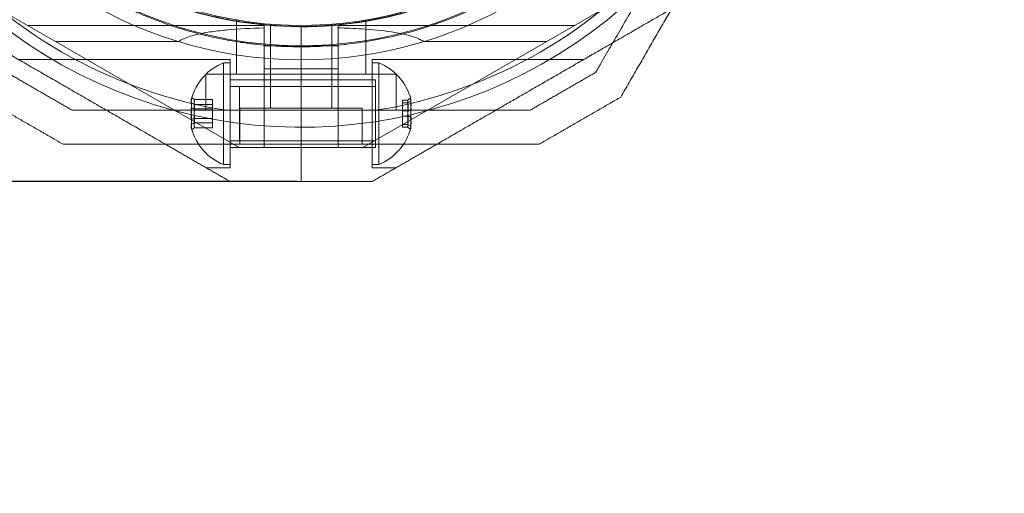
# Model space of a CAD drawing. Units: millimetres. Extents: x -686 to 8080, y -512 to 7182.
# Drawn here: x 1894 to 2039, y 1556 to 1626 of the extents above; entities that cross this region are included whole.
import ezdxf

# ---------------------------------------------------------------- set-up
doc = ezdxf.new("R2010")
doc.units = ezdxf.units.MM
doc.layers.add('Dimensions', color=7, linetype='Continuous')
doc.layers.add('Safetyarea', color=131, linetype='Continuous')
doc.styles.get("Standard").update_dxf_attribs({"font": 'arial.ttf'})
doc.dimstyles.new('Leikkiset keinu', dxfattribs={"dimtxt": 150, "dimasz": 2.5, "dimexe": 0.06, "dimexo": 0.625, "dimtad": 0, "dimtih": 1, "dimtoh": 1, "dimdec": 0, "dimtxsty": 'Standard', "dimcen": 2.5, "dimadec": 0, "dimazin": 0, "dimtfac": 1, "dimtmove": 0, "dimatfit": 3, "dimfxl": 1, "dimarcsym": 0})

# ---------------------------------------------------------------- blocks, each defined once
blk = doc.blocks.new('A$C2b126efb')
at = {"color": 0, "linetype": 'Continuous', "lineweight": 0}
for p, q in [((2215.12, 1797.79), (2207.04, 1802.46)), ((2287.42, 1797.79), (2295.5, 1802.46)), ((2241.77, 1800.97), (2241.77, 1792.97)), ((2260.77, 1800.97), (2260.77, 1792.97)), ((2245.83, 1800.17), (2211, 1800.17)), ((2245.83, 1800.17), (2245.83, 1799.81)), ((2246.77, 1800.35), (2246.77, 1787.97)), ((2251.27, 1797.17), (2251.27, 1800.17)), ((2251.27, 1797.17), (2251.27, 1800.17)), ((2255.77, 1800.35), (2255.77, 1787.97)), ((2256.7, 1800.17), (2256.7, 1799.81)), ((2256.7, 1800.17), (2291.54, 1800.17)), ((2215.12, 1797.79), (2242.17, 1782.17)), ((2215.12, 1797.79), (2233.2, 1797.79)), ((2287.42, 1797.79), (2260.37, 1782.17)), ((2269.34, 1797.79), (2287.42, 1797.79)), ((2245.83, 1797.17), (2251.27, 1797.17)), ((2251.27, 1797.17), (2251.27, 1785.17)), ((2251.27, 1797.17), (2256.7, 1797.17)), ((2251.27, 1797.17), (2251.27, 1785.17)), ((2240.83, 1795.17), (2209.66, 1795.17)), ((2239.83, 1780.75), (2239.83, 1794.67)), ((2239.83, 1794.67), (2240.83, 1794.67)), ((2240.83, 1795.17), (2240.83, 1779.17)), ((2245.83, 1793.79), (2245.83, 1795.34)), ((2256.7, 1795.34), (2256.7, 1793.79)), ((2261.7, 1795.17), (2292.88, 1795.17)), ((2261.7, 1795.17), (2261.7, 1779.17)), ((2262.7, 1794.67), (2261.7, 1794.67)), ((2262.7, 1794.67), (2262.7, 1779.67)), ((2245.83, 1793.79), (2245.83, 1782.17)), ((2251.27, 1793.79), (2245.83, 1793.79)), ((2256.7, 1793.79), (2251.27, 1793.79)), ((2256.7, 1793.79), (2256.7, 1782.17)), ((2237.26, 1792.97), (2265.27, 1792.97)), ((2237.26, 1792.97), (2237.26, 1787.67)), ((2240.83, 1792.17), (2251.27, 1792.17)), ((2240.83, 1792.17), (2262.23, 1792.17)), ((2251.27, 1792.17), (2261.7, 1792.17)), ((2262.23, 1782.89), (2262.23, 1792.17)), ((2265.27, 1792.97), (2265.27, 1787.67)), ((2240.83, 1791.17), (2262.23, 1791.17)), ((2242.2, 1791.17), (2242.2, 1783.17)), ((2261.7, 1791.17), (2242.2, 1791.17)), ((2238.23, 1789.24), (2235.61, 1789.24)), ((2238.23, 1787.9), (2238.23, 1789.24)), ((2266.2, 1789.16), (2266.92, 1789.16)), ((2266.2, 1789.16), (2266.2, 1787.57)), ((2238.23, 1788.52), (2235.61, 1788.52)), ((2238.23, 1787.9), (2235.61, 1787.9)), ((2238.23, 1785.83), (2238.23, 1787.9)), ((2262.21, 1787.67), (2240.32, 1787.67)), ((2242.26, 1787.97), (2242.26, 1782.67)), ((2242.26, 1787.97), (2260.27, 1787.97)), ((2260.27, 1787.97), (2260.27, 1782.67)), ((2266.2, 1788.76), (2266.92, 1788.76)), ((2266.2, 1787.57), (2266.92, 1787.57)), ((2266.2, 1787.57), (2266.2, 1785.58)), ((2238.23, 1786.45), (2235.61, 1786.45)), ((2266.2, 1786.78), (2266.92, 1786.78)), ((2238.23, 1785.83), (2235.61, 1785.83)), ((2238.23, 1785.1), (2235.61, 1785.1)), ((2238.23, 1785.1), (2238.23, 1785.83)), ((2251.27, 1785.17), (2251.27, 1782.67)), ((2251.27, 1785.17), (2251.27, 1782.67)), ((2266.2, 1785.58), (2266.92, 1785.58)), ((2266.2, 1785.58), (2266.2, 1785.19)), ((2266.2, 1785.19), (2266.92, 1785.19)), ((2240.83, 1783.17), (2262.23, 1783.17)), ((2261.7, 1783.17), (2242.2, 1783.17)), ((2240.83, 1782.17), (2251.27, 1782.17)), ((2240.83, 1782.17), (2262.23, 1782.17)), ((2251.27, 1782.67), (2251.27, 1777.17)), ((2251.27, 1782.67), (2251.27, 1777.17)), ((2251.27, 1782.17), (2261.7, 1782.17)), ((2262.23, 1782.17), (2262.23, 1782.89)), ((2239.83, 1779.67), (2239.83, 1780.75)), ((2240.83, 1779.17), (2237.37, 1779.17)), ((2239.83, 1779.67), (2240.83, 1779.67)), ((2262.7, 1779.67), (2261.7, 1779.67)), ((2261.7, 1779.17), (2265.17, 1779.17))]:
    blk.add_line(p, q, dxfattribs=at)
for centre, radius, start, end in [((2251.27, 1857.17), 72, 180, 330), ((2251.27, 1857.17), 60, 180, 330), ((2251.27, 1857.17), 57, 180, 330), ((2251.27, 1857.17), 62.07, 196.928, 330), ((2251.27, 1857.17), 57.15, 279.7105, 312.0407), ((2251.27, 1857.17), 57.2, 279.8372, 311.9136), ((2251.27, 1857.17), 70.36, 218.9504, 261.0496), ((2251.27, 1857.17), 60.15, 279.7105, 312.0407), ((2251.27, 1857.17), 70.36, 278.9504, 321.0496), ((2251.27, 1857.17), 57.2, 239.914, 279.8371), ((2242.96, 1787.17), 8.13, 112.6199, 164.2277), ((2259.58, 1787.17), 8.13, 15.0581, 67.3801), ((2242.96, 1787.17), 8.13, 195.7723, 247.3801), ((2259.58, 1787.17), 8.12, 292.6199, 344.9418)]:
    blk.add_arc(centre, radius, start, end, dxfattribs=at)
at = {"color": 0, "linetype": 'Continuous', "lineweight": 0, "extrusion": (2.09505e-16, 5.04254e-17, -1)}
blk.add_ellipse((2242.96, 1788.76), major_axis=(-7.86, 0), ratio=0.64043, start_param=-0.15294, end_param=0.15294, dxfattribs=at)
at = {"color": 0, "linetype": 'Continuous', "lineweight": 0}
for centre, major_axis, ratio, start_param, end_param in [((2242.96, 1789.12), (-7.86, 0), 0.344906, -0.15294, 0.050701), ((2242.96, 1789.12), (-7.86, 0), 0.344906, 0.050701, 0.15294), ((2242.96, 1788.57), (-7.42, 0), 0.64043, -0.142146, 0.142146), ((2259.58, 1788.36), (7.42, 0), 0.756175, -0.142146, 0.142146), ((2259.58, 1789.21), (7.86, 0), 0.188613, 0.050701, 0.15294), ((2259.58, 1789.21), (7.86, 0), 0.188613, -0.15294, 0.050701), ((2259.58, 1787.85), (7.86, 0), 0.944788, -0.15294, 0.15294), ((2242.96, 1787.53), (-7.86, 0), 0.985337, -0.15294, 0.15294), ((2242.96, 1786.86), (-7.42, 0), 0.985337, -0.142146, 0.142146), ((2259.58, 1786.58), (7.42, 0), 0.944788, -0.142146, 0.142146), ((2242.96, 1785.58), (-7.86, 0), 0.64043, -0.15294, 0.15294), ((2259.58, 1785.82), (7.86, 0), 0.756175, -0.15294, 0.15294), ((2242.96, 1785.46), (-7.42, 0), 0.344906, -0.142146, 0.142146), ((2259.58, 1785.38), (7.42, 0), 0.188613, -0.142146, 0.142146)]:
    blk.add_ellipse(centre, major_axis=major_axis, ratio=ratio, start_param=start_param, end_param=end_param, dxfattribs=at)
at = {"color": 0, "linetype": 'Continuous', "lineweight": 0, "extrusion": (2.22221e-16, 9.22056e-17, -1)}
blk.add_ellipse((2242.96, 1788.88), major_axis=(-7.42, 0), ratio=0.344906, start_param=-0.142146, end_param=0.142146, dxfattribs=at)
at = {"color": 0, "linetype": 'Continuous', "lineweight": 0, "extrusion": (2.07406e-16, 1.5737e-16, -1)}
blk.add_ellipse((2259.58, 1788.96), major_axis=(7.42, 0), ratio=0.188613, start_param=-0.142146, end_param=0.142146, dxfattribs=at)
at = {"color": 0, "linetype": 'Continuous', "lineweight": 0, "extrusion": (2.09505e-16, 4.2707e-17, -1)}
blk.add_ellipse((2259.58, 1788.53), major_axis=(7.86, 0), ratio=0.756175, start_param=-0.15294, end_param=0.15294, dxfattribs=at)
at = {"color": 0, "linetype": 'Continuous', "lineweight": 0, "extrusion": (2.20795e-16, 5.51731e-18, -1)}
blk.add_ellipse((2242.96, 1786.82), major_axis=(-7.86, 0), ratio=0.985337, start_param=-0.15294, end_param=0.15294, dxfattribs=at)
at = {"color": 0, "linetype": 'Continuous', "lineweight": 0, "extrusion": (2.19054e-16, 1.12928e-18, -1)}
blk.add_ellipse((2242.96, 1787.48), major_axis=(-7.42, 0), ratio=0.985337, start_param=-0.142146, end_param=0.142146, dxfattribs=at)
at = {"color": 0, "linetype": 'Continuous', "lineweight": 0, "extrusion": (2.23294e-16, -3.01832e-17, -1)}
blk.add_ellipse((2259.58, 1787.77), major_axis=(7.42, 0), ratio=0.944788, start_param=-0.142146, end_param=0.142146, dxfattribs=at)
at = {"color": 0, "linetype": 'Continuous', "lineweight": 0, "extrusion": (2.25101e-16, -2.38124e-17, -1)}
blk.add_ellipse((2259.58, 1786.49), major_axis=(7.86, 0), ratio=0.944788, start_param=-0.15294, end_param=0.15294, dxfattribs=at)
at = {"color": 0, "linetype": 'Continuous', "lineweight": 0, "extrusion": (2.22221e-16, 4.96576e-17, -1)}
blk.add_ellipse((2242.96, 1785.77), major_axis=(-7.42, 0), ratio=0.64043, start_param=-0.142146, end_param=0.142146, dxfattribs=at)
at = {"color": 0, "linetype": 'Continuous', "lineweight": 0, "extrusion": (2.22221e-16, 4.20568e-17, -1)}
blk.add_ellipse((2259.58, 1785.98), major_axis=(7.42, 0), ratio=0.756175, start_param=-0.142146, end_param=0.142146, dxfattribs=at)
at = {"color": 0, "linetype": 'Continuous', "lineweight": 0, "extrusion": (2.23472e-16, 9.98733e-17, -1)}
blk.add_ellipse((2242.96, 1785.23), major_axis=(-7.86, 0), ratio=0.344906, start_param=-0.15294, end_param=0.050701, dxfattribs=at)
at = {"color": 0, "linetype": 'Continuous', "lineweight": 0, "extrusion": (2.18764e-16, -3.21855e-17, -1)}
blk.add_ellipse((2242.96, 1785.23), major_axis=(-7.86, 0), ratio=0.344906, start_param=0.050701, end_param=0.15294, dxfattribs=at)
at = {"color": 0, "linetype": 'Continuous', "lineweight": 0, "extrusion": (2.23472e-16, 1.82633e-16, -1)}
blk.add_ellipse((2259.58, 1785.14), major_axis=(7.86, 0), ratio=0.188613, start_param=-0.15294, end_param=0.050701, dxfattribs=at)
at = {"color": 0, "linetype": 'Continuous', "lineweight": 0, "extrusion": (2.18764e-16, -5.88557e-17, -1)}
blk.add_ellipse((2259.58, 1785.14), major_axis=(7.86, 0), ratio=0.188613, start_param=0.050701, end_param=0.15294, dxfattribs=at)
at = {"color": 0, "linetype": 'Continuous', "lineweight": 0}
for points, weights in [([(2298.28, 1789.6), (2307.47, 1805.52), (2315.79, 1819.92)], [1.48939474098, 1.56753561765, 1.56753561765]), ([(2294.62, 1793.26), (2300.57, 1803.56), (2305.98, 1812.94)], [1.47108871164, 1.52498134772, 1.54336100997]), ([(2231.31, 1782.67), (2214.02, 1792.65), (2196.73, 1802.63)], [1.58227583057, 1.63809248846, 1.58227585034]), ([(2271.23, 1782.67), (2288.52, 1792.65), (2305.81, 1802.63)], [1.58227585034, 1.63809248846, 1.58227583057]), ([(2207.92, 1793.26), (2212.76, 1790.47), (2217.6, 1787.67)], [1.40618504791, 1.40988128977, 1.40618504791]), ([(2284.94, 1787.67), (2289.78, 1790.47), (2294.62, 1793.26)], [1.40618504791, 1.40988128977, 1.40618504791]), ([(2204.26, 1789.6), (2210.26, 1786.14), (2216.26, 1782.67)], [1.42296673268, 1.42803359348, 1.42296673268]), ([(2286.28, 1782.67), (2292.28, 1786.14), (2298.28, 1789.6)], [1.42296673268, 1.42803359348, 1.42296673268]), ([(2217.6, 1787.67), (2229.49, 1787.67), (2240.32, 1787.67)], [1.47108871164, 1.52498134772, 1.54336100997]), ([(2262.21, 1787.67), (2273.05, 1787.67), (2284.94, 1787.67)], [1.54336100997, 1.52498134772, 1.47108871164]), ([(2216.26, 1782.67), (2251.27, 1782.67), (2286.28, 1782.67)], [1.53451028635, 1.69552600063, 1.53451028635]), ([(2240.83, 1777.17), (2235.96, 1779.98), (2231.31, 1782.67)], [1.54608086798, 1.56788740098, 1.58227583057]), ([(2261.7, 1777.17), (2266.58, 1779.98), (2271.23, 1782.67)], [1.54608086798, 1.56788741595, 1.58227585034]), ([(2251.27, 1777.17), (2246.07, 1777.17), (2240.83, 1777.17)], [1.45976754394, 1.45976754394, 1.45360961505]), ([(2261.7, 1777.17), (2256.46, 1777.17), (2251.27, 1777.17)], [1.45360961505, 1.45976754394, 1.45976754394])]:
    blk.add_rational_spline(points, weights, degree=2, dxfattribs=at)
for points, knots in [([(2260.91, 1800.84), (2260.38, 1800.75), (2259.83, 1800.66), (2258.65, 1800.5), (2258.04, 1800.42), (2256.74, 1800.28), (2256.07, 1800.22), (2254.63, 1800.12), (2253.87, 1800.08), (2252.26, 1800.02), (2251.41, 1800.01), (2249.61, 1800.04), (2248.66, 1800.07), (2247.16, 1800.17), (2246.64, 1800.21), (2245.59, 1800.3), (2245.06, 1800.36), (2243.98, 1800.49), (2243.43, 1800.56), (2242.32, 1800.72), (2241.21, 1800.91), (2240.11, 1801.12), (2239.01, 1801.35), (2238.47, 1801.47), (2237.41, 1801.72), (2236.9, 1801.86), (2235.89, 1802.13), (2235.39, 1802.27), (2233.94, 1802.7), (2233.05, 1803), (2231.37, 1803.59), (2230.58, 1803.89), (2229.46, 1804.35), (2229.09, 1804.5), (2228.39, 1804.8), (2228.05, 1804.95), (2227.06, 1805.4), (2226.45, 1805.69), (2225.28, 1806.27), (2224.72, 1806.56), (2223.68, 1807.12), (2223.19, 1807.39), (2222.73, 1807.66)], [0, 0, 0, 0, 0.0033695, 0.0033695, 0.00673899, 0.00673899, 0.01010849, 0.01010849, 0.01347799, 0.01347799, 0.01684749, 0.01684749, 0.02021698, 0.02021698, 0.02190173, 0.02190173, 0.02358648, 0.02358648, 0.02527123, 0.02527123, 0.02695598, 0.02864073, 0.02864073, 0.03032547, 0.03032547, 0.03201022, 0.03201022, 0.03369497, 0.03369497, 0.03706447, 0.03706447, 0.04043397, 0.04043397, 0.04211871, 0.04211871, 0.04380346, 0.04380346, 0.04717296, 0.04717296, 0.05054246, 0.05054246, 0.05391195, 0.05391195, 0.05391195, 0.05391195]), ([(2261.41, 1797.88), (2260.88, 1797.79), (2260.33, 1797.7), (2259.74, 1797.62), (2259.7, 1797.62), (2259.67, 1797.61), (2259.63, 1797.61), (2259.07, 1797.53), (2258.48, 1797.45), (2257.87, 1797.38), (2257.8, 1797.38), (2257.73, 1797.37), (2257.65, 1797.36), (2257.06, 1797.3), (2256.44, 1797.24), (2255.79, 1797.19), (2255.69, 1797.18), (2255.58, 1797.18), (2255.47, 1797.17), (2254.83, 1797.12), (2254.16, 1797.09), (2253.45, 1797.06), (2253.32, 1797.06), (2253.19, 1797.05), (2253.05, 1797.05), (2252.76, 1797.04), (2252.47, 1797.03), (2252.17, 1797.03), (2252.02, 1797.03), (2251.88, 1797.02), (2251.73, 1797.02), (2251.42, 1797.02), (2251.11, 1797.02), (2250.79, 1797.02), (2250.64, 1797.02), (2250.49, 1797.03), (2250.34, 1797.03), (2249.52, 1797.04), (2248.67, 1797.07), (2247.77, 1797.12), (2247.63, 1797.13), (2247.5, 1797.14), (2247.36, 1797.15), (2246.95, 1797.18), (2246.53, 1797.21), (2246.1, 1797.24), (2245.99, 1797.25), (2245.87, 1797.26), (2245.75, 1797.27), (2245.29, 1797.32), (2244.82, 1797.37), (2244.35, 1797.42), (2244.27, 1797.43), (2244.18, 1797.44), (2244.1, 1797.45), (2243.88, 1797.48), (2243.66, 1797.5), (2243.44, 1797.53), (2243.14, 1797.57), (2242.83, 1797.62), (2242.52, 1797.66), (2242.48, 1797.67), (2242.44, 1797.67), (2242.4, 1797.68), (2241.83, 1797.76), (2241.26, 1797.86), (2240.69, 1797.96), (2240.68, 1797.96), (2240.67, 1797.96), (2240.66, 1797.96), (2240.1, 1798.06), (2239.54, 1798.17), (2238.98, 1798.29), (2238.93, 1798.3), (2238.87, 1798.31), (2238.81, 1798.33), (2238.3, 1798.43), (2237.8, 1798.55), (2237.31, 1798.66), (2237.22, 1798.69), (2237.12, 1798.71), (2237.02, 1798.73), (2236.58, 1798.84), (2236.14, 1798.95), (2235.71, 1799.07), (2235.58, 1799.1), (2235.45, 1799.14), (2235.33, 1799.17), (2234.93, 1799.28), (2234.54, 1799.39), (2234.16, 1799.51), (2234.01, 1799.55), (2233.87, 1799.59), (2233.73, 1799.64), (2232.88, 1799.89), (2232.09, 1800.16), (2231.33, 1800.42), (2231.18, 1800.48), (2231.03, 1800.53), (2230.88, 1800.58), (2230.16, 1800.84), (2229.47, 1801.1), (2228.81, 1801.37), (2228.68, 1801.42), (2228.55, 1801.48), (2228.42, 1801.53), (2228.16, 1801.64), (2227.9, 1801.74), (2227.66, 1801.85), (2227.28, 1802.01), (2226.92, 1802.17), (2226.57, 1802.33), (2226.47, 1802.37), (2226.36, 1802.42), (2226.26, 1802.47), (2225.67, 1802.74), (2225.12, 1803), (2224.58, 1803.27), (2224.51, 1803.3), (2224.44, 1803.34), (2224.37, 1803.37), (2223.82, 1803.64), (2223.3, 1803.91), (2222.81, 1804.18), (2222.77, 1804.2), (2222.74, 1804.22), (2222.7, 1804.24), (2222.19, 1804.52), (2221.7, 1804.79), (2221.23, 1805.06)], [0, 0, 0, 0, 0.00326325, 0.00326325, 0.00326325, 0.00347076, 0.00347076, 0.00347076, 0.00657487, 0.00657487, 0.00657487, 0.00694153, 0.00694153, 0.00694153, 0.00992886, 0.00992886, 0.00992886, 0.01041229, 0.01041229, 0.01041229, 0.01333398, 0.01333398, 0.01333398, 0.01388305, 0.01388305, 0.01388305, 0.01506016, 0.01506016, 0.01506016, 0.01561844, 0.01561844, 0.01561844, 0.01680602, 0.01680602, 0.01680602, 0.01735382, 0.01735382, 0.01735382, 0.02036694, 0.02036694, 0.02036694, 0.02082458, 0.02082458, 0.02082458, 0.02218997, 0.02218997, 0.02218997, 0.02255996, 0.02255996, 0.02255996, 0.02403772, 0.02403772, 0.02403772, 0.02429535, 0.02429535, 0.02429535, 0.02497133, 0.02497133, 0.02497133, 0.02591053, 0.02591053, 0.02591053, 0.02603073, 0.02603073, 0.02603073, 0.02776611, 0.02776611, 0.02776611, 0.0277928, 0.0277928, 0.0277928, 0.02950149, 0.02950149, 0.02950149, 0.02967671, 0.02967671, 0.02967671, 0.03123687, 0.03123687, 0.03123687, 0.03154621, 0.03154621, 0.03154621, 0.03297226, 0.03297226, 0.03297226, 0.03339073, 0.03339073, 0.03339073, 0.03470764, 0.03470764, 0.03470764, 0.03521147, 0.03521147, 0.03521147, 0.0381784, 0.0381784, 0.0381784, 0.03876767, 0.03876767, 0.03876767, 0.04164916, 0.04164916, 0.04164916, 0.04223383, 0.04223383, 0.04223383, 0.04338455, 0.04338455, 0.04338455, 0.04511993, 0.04511993, 0.04511993, 0.04563335, 0.04563335, 0.04563335, 0.04859069, 0.04859069, 0.04859069, 0.04898179, 0.04898179, 0.04898179, 0.05206146, 0.05206146, 0.05206146, 0.05228381, 0.05228381, 0.05228381, 0.05553222, 0.05553222, 0.05553222, 0.05553222]), ([(2245.83, 1799.81), (2245.82, 1799.81), (2245.81, 1799.81), (2243.92, 1799.75), (2242.08, 1799.66), (2239.7, 1799.44), (2238.91, 1799.35), (2237.36, 1799.13), (2236.6, 1798.99), (2235.33, 1798.68), (2234.62, 1798.47), (2233.78, 1798.12), (2233.47, 1797.97), (2233.2, 1797.79)], [2.535073, 2.535073, 2.535073, 2.535073, 2.538773, 2.538773, 3.054911, 3.054911, 3.281906, 3.281906, 3.508901, 3.508901, 3.718075, 3.718075, 3.833409, 3.833409, 3.833409, 3.833409]), ([(2269.34, 1797.79), (2269.03, 1797.98), (2268.69, 1798.15), (2267.79, 1798.51), (2267.18, 1798.69), (2265.91, 1798.99), (2265.25, 1799.11), (2263.19, 1799.42), (2261.74, 1799.55), (2259.08, 1799.72), (2257.89, 1799.78), (2256.7, 1799.81)], [-6.130632, -6.130632, -6.130632, -6.130632, -6.002514, -6.002514, -5.787098, -5.787098, -5.571683, -5.571683, -5.140851, -5.140851, -4.803516, -4.803516, -4.803516, -4.803516])]:
    blk.add_open_spline(points, degree=3, knots=knots, dxfattribs=at)
for points in [[(2245.83, 1799.81), (2245.83, 1798.32), (2245.83, 1796.83), (2245.83, 1795.34)], [(2256.7, 1795.34), (2256.7, 1796.83), (2256.7, 1798.32), (2256.7, 1799.81)], [(2235.61, 1789.24), (2235.47, 1789.34), (2235.33, 1789.43), (2235.19, 1789.53)], [(2266.92, 1789.16), (2267.06, 1789.25), (2267.2, 1789.34), (2267.34, 1789.43)], [(2266.92, 1788.76), (2267.06, 1788.83), (2267.2, 1788.91), (2267.34, 1788.98)], [(2235.61, 1788.52), (2235.47, 1788.58), (2235.33, 1788.64), (2235.19, 1788.7)], [(2235.19, 1788), (2235.33, 1787.96), (2235.47, 1787.93), (2235.61, 1787.9)], [(2266.92, 1787.57), (2267.06, 1787.59), (2267.2, 1787.6), (2267.34, 1787.62)], [(2235.61, 1786.45), (2235.47, 1786.41), (2235.33, 1786.38), (2235.19, 1786.35)], [(2267.34, 1786.72), (2267.2, 1786.74), (2267.06, 1786.76), (2266.92, 1786.78)], [(2235.19, 1785.64), (2235.33, 1785.7), (2235.47, 1785.76), (2235.61, 1785.83)], [(2235.19, 1784.81), (2235.33, 1784.91), (2235.47, 1785), (2235.61, 1785.1)], [(2267.34, 1785.36), (2267.2, 1785.44), (2267.06, 1785.51), (2266.92, 1785.58)], [(2267.34, 1784.91), (2267.2, 1785), (2267.06, 1785.09), (2266.92, 1785.19)]]:
    blk.add_open_spline(points, degree=3, dxfattribs=at)
blk = doc.blocks.new('*D4')
at = {"layer": 'Defpoints', "color": 0}
for p in [(2483.48, 6068.93), (-458.68, 147.93), (1935.48, 147.93)]:
    blk.add_point(p, dxfattribs=at)
at = {"layer": 'Dimensions', "color": 0, "lineweight": -2}
for p, q in [((2482.85, 6068.93), (-458.74, 6068.93)), ((-458.68, 6066.43), (-458.68, 3185.63)), ((-458.68, 150.43), (-458.68, 3031.23)), ((1934.85, 147.93), (-458.74, 147.93))]:
    blk.add_line(p, q, dxfattribs=at)
at = {"layer": 'Dimensions', "color": 0}
for points in [[(-458.27, 6066.43), (-459.1, 6066.43), (-458.68, 6068.93)], [(-459.1, 150.43), (-458.27, 150.43), (-458.68, 147.93)]]:
    blk.add_solid(points, dxfattribs=at)
at = {"layer": 'Dimensions', "color": 0, "insert": (-458.68, 3108.43), "char_height": 150, "attachment_point": 5}
blk.add_mtext('5921', dxfattribs=at)
blk = doc.blocks.new('*D5')
at = {"layer": 'Defpoints', "color": 0}
for p in [(216.48, 3801.93), (8080.48, 3801.93), (8080.48, -413.74)]:
    blk.add_point(p, dxfattribs=at)
at = {"layer": 'Dimensions', "color": 0, "lineweight": -2}
for p, q in [((216.48, 3801.31), (216.48, -413.8)), ((8080.48, 3801.31), (8080.48, -413.8)), ((218.98, -413.74), (3925.03, -413.74)), ((8077.98, -413.74), (4371.93, -413.74))]:
    blk.add_line(p, q, dxfattribs=at)
at = {"layer": 'Dimensions', "color": 0}
for points in [[(218.98, -413.33), (218.98, -414.16), (216.48, -413.74)], [(8077.98, -414.16), (8077.98, -413.33), (8080.48, -413.74)]]:
    blk.add_solid(points, dxfattribs=at)
at = {"layer": 'Dimensions', "color": 0, "insert": (4148.48, -413.74), "char_height": 150, "attachment_point": 5}
blk.add_mtext('7864', dxfattribs=at)
blk = doc.blocks.new('*D6')
at = {"layer": 'Defpoints', "color": 0}
for p in [(1304.44, 4001.99), (4152.98, 4001.99), (1935.48, 1601.93)]:
    blk.add_point(p, dxfattribs=at)
at = {"layer": 'Dimensions', "color": 0, "lineweight": -2}
for p, q in [((4152.35, 4001.99), (1304.38, 4001.99)), ((1304.44, 3999.49), (1304.44, 2879.16)), ((1304.44, 1604.43), (1304.44, 2724.76)), ((1934.85, 1601.93), (1304.38, 1601.93))]:
    blk.add_line(p, q, dxfattribs=at)
at = {"layer": 'Dimensions', "color": 0}
for points in [[(1304.85, 3999.49), (1304.02, 3999.49), (1304.44, 4001.99)], [(1304.02, 1604.43), (1304.85, 1604.43), (1304.44, 1601.93)]]:
    blk.add_solid(points, dxfattribs=at)
at = {"layer": 'Dimensions', "color": 0, "insert": (1304.44, 2801.96), "char_height": 150, "attachment_point": 5}
blk.add_mtext('2400', dxfattribs=at)

msp = doc.modelspace()

# ---------------------------------------------------------------- linework, layer by layer
at = {"layer": 'Safetyarea', "ltscale": 0.1}
msp.add_lwpolyline([(5762.05, 1834.93, -0.053545), (5316.14, 1646.32), (4883.01, 1512.69, -0.082459), (4613.48, 1467.93), (4002.48, 1467.93, -0.373789), (2483.48, 147.93), (1935.48, 147.93, -0.414214), (401.48, 1681.93), (401.48, 2904.96, -0.53905), (2483.48, 6068.93), (4613.48, 6068.93, -0.130815), (5740.51, 5768.93), (6113.48, 5768.93, -1), (6113.48, 1834.93)], format="xyb", close=True, dxfattribs=at)

# ---------------------------------------------------------------- block references
msp.add_blockref('A$C2b126efb', (-315.79, -175.24))

# ---------------------------------------------------------------- dimensions: what is measured, and where the dimension line sits
at = {"layer": 'Dimensions'}
for base, p1, p2, picture, middle in [((-458.68, 147.93), (2483.48, 6068.93), (1935.48, 147.93), '*D4', (-458.68, 3108.43)), ((1304.44, 4001.99), (1935.48, 1601.93), (4152.98, 4001.99), '*D6', (1304.44, 2801.96))]:
    dim = msp.add_linear_dim(base=base, p1=p1, p2=p2, angle=90, dimstyle='Leikkiset keinu', dxfattribs=at)
    dim.commit()
    dim.dimension.update_dxf_attribs({"geometry": picture, "text_midpoint": middle})
dim = msp.add_linear_dim(base=(8080.48, -413.74), p1=(216.48, 3801.93), p2=(8080.48, 3801.93), dimstyle='Leikkiset keinu', dxfattribs=at)
dim.commit()
dim.dimension.update_dxf_attribs({"geometry": '*D5', "text_midpoint": (4148.48, -413.74)})

doc.saveas('drawing.dxf')
